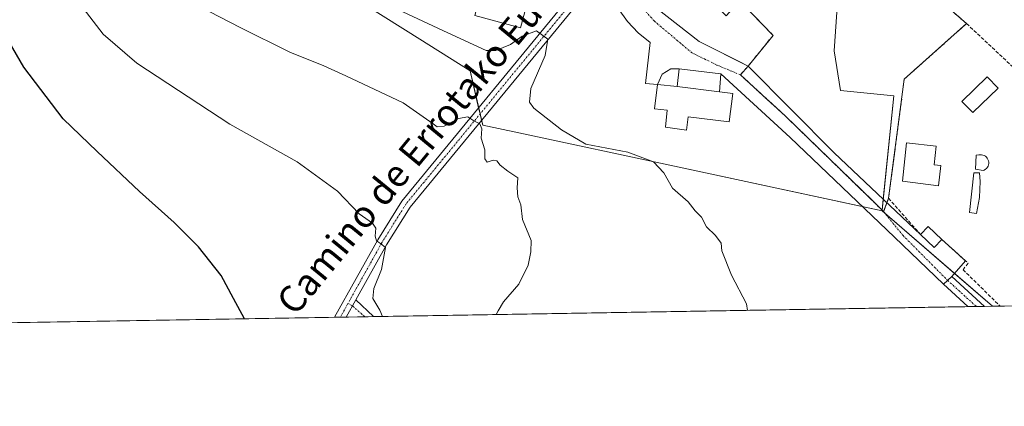
# Model space of a CAD drawing. Units: metres. Extents: x 614225 to 617688, y 4731690 to 4734061.
# Drawn here: x 615761 to 616055, y 4731690 to 4731805 of the extents above; entities that cross this region are included whole.
import ezdxf
from ezdxf.enums import TextEntityAlignment as Align

# ---------------------------------------------------------------- set-up
doc = ezdxf.new("R2010")
doc.units = ezdxf.units.M
doc.header["$MEASUREMENT"] = 0
doc.linetypes.add('TRAZO_Y_PUNTO', pattern=[1, 0.5, -0.25, 0, -0.25])
doc.linetypes.add('TRAZOSX2', pattern=[1.5, 1, -0.5])
for name, color, linetype, lineweight in [('Camino', 19, 'Continuous', 0), ('Camino Cxs', 19, 'Continuous', 0), ('Camino eje', 39, 'TRAZO_Y_PUNTO', 13), ('Comarca CxS', 133, 'Continuous', 0), ('Comunidad Autónoma CxS', 142, 'Continuous', 0), ('Cultivos herbáceos CxS', 92, 'Continuous', 0), ('Curva de nivel maestra', 36, 'Continuous', 30), ('Curva de nivel normal', 36, 'Continuous', 0), ('Edificación', 1, 'Continuous', 13), ('Edificación Cxs', 1, 'Continuous', 13), ('Edificación ligera', 1, 'Continuous', 0), ('Edificación ligera Cxs', 1, 'Continuous', 0), ('Edificación religiosa', 2, 'Continuous', 13), ('Edificación religiosa Cxs', 2, 'Continuous', 13), ('Entidad de ámbito territorial CxS', 92, 'Continuous', 0), ('Estanque', 2, 'Continuous', 0), ('Estanque Cxs', 2, 'Continuous', 0), ('Municipio CxS', 142, 'Continuous', 0), ('Núcleo urbano', 19, 'Continuous', 0), ('Núcleo urbano CxS', 19, 'Continuous', 0), ('Parque-jardín', 135, 'TRAZOSX2', 0), ('Parque-jardín CxS', 135, 'Continuous', 0), ('Pista pavimentada', 135, 'Continuous', 13), ('Pista pavimentada Cxs', 135, 'Continuous', 0), ('Pista pavimentada eje', 135, 'TRAZO_Y_PUNTO', 0), ('Provincia CxS', 1, 'Continuous', 0), ('Seto lineal', 92, 'TRAZOSX2', 0), ('Texto cartográfico', 19, 'Continuous', 0), ('Vía urbana Cxs', 5, 'Continuous', 0), ('Vía urbana eje', 5, 'TRAZO_Y_PUNTO', 0)]:
    doc.layers.add(name, color=color, linetype=linetype, lineweight=lineweight)
doc.styles.add('Arial', font='txt', dxfattribs={"height": 0.2})

# ---------------------------------------------------------------- blocks, each defined once
blk = doc.blocks.new('*U150')
at = {"layer": 'Cultivos herbáceos CxS', "color": 92, "linetype": 'Continuous', "lineweight": 0}
blk.add_polyline3d([(615860.14, 4731812.74, 488.63), (615877.44, 4731801.82, 487.53), (615895.94, 4731790.13, 486.94), (615899.73, 4731773.91, 485.14), (615910.49, 4731771.61, 486.07), (615957.01, 4731761.64, 490.66), (616019, 4731748.36, 493.59), (616051.92, 4731719.82, 493.92), (615335.07, 4731707.79, 461.34)], dxfattribs=at)
blk = doc.blocks.new('*U157')
at = {"layer": 'Curva de nivel normal', "color": 36, "linetype": 'Continuous', "lineweight": 0}
blk.add_polyline3d([(615978.83, 4731718.59, 490), (615978.46, 4731720.51, 490), (615974.05, 4731729.1, 490), (615971.14, 4731736.36, 490), (615970.89, 4731738.65, 490), (615969.25, 4731740.97, 490), (615966.53, 4731743.58, 490), (615965.03, 4731746.42, 490), (615963.16, 4731748.37, 490), (615961.06, 4731751, 490), (615956.39, 4731755.08, 490), (615953.83, 4731759.69, 490), (615950.74, 4731762.92, 490), (615943.08, 4731765.8, 490), (615930.48, 4731768.19, 490), (615923.21, 4731772.48, 490), (615914.96, 4731779.04, 490), (615913.67, 4731780.79, 490), (615914.1, 4731784.89, 490), (615918.37, 4731794.74, 490), (615919.22, 4731799.56, 490), (615915.77, 4731802.14, 490), (615911.54, 4731800.55, 490), (615908.08, 4731798.02, 490), (615903.63, 4731796.27, 490), (615900.77, 4731796.24, 490), (615889.34, 4731801.54, 490), (615871.4, 4731809.9, 490)], dxfattribs=at)
blk = doc.blocks.new('*U172')
at = {"layer": 'Curva de nivel normal', "color": 36, "linetype": 'Continuous', "lineweight": 0}
blk.add_polyline3d([(615869.84, 4731716.76, 480), (615868.98, 4731718.64, 480), (615866.97, 4731722.12, 480), (615867.2, 4731725.12, 480), (615869.5, 4731730.84, 480), (615870.72, 4731737.32, 480), (615869.21, 4731738.59, 480), (615868.01, 4731739.34, 480), (615867.6, 4731740.76, 480), (615867.86, 4731743.11, 480), (615866.83, 4731744.61, 480), (615862.8, 4731747.4, 480), (615856.36, 4731754.24, 480), (615844.31, 4731762.97, 480), (615824.18, 4731774.2, 480), (615796.45, 4731792.47, 480), (615786.45, 4731801.13, 480), (615779.45, 4731810.13, 480), (615771.88, 4731823.64, 480), (615764.26, 4731840.87, 480), (615755.8, 4731858.66, 480)], dxfattribs=at)
blk = doc.blocks.new('*U182')
at = {"layer": 'Curva de nivel maestra', "color": 36, "linetype": 'Continuous', "lineweight": 30}
blk.add_polyline3d([(615828.56, 4731716.07, 475), (615825.32, 4731722.18, 475), (615821.64, 4731729.02, 475), (615814.92, 4731737.52, 475), (615807.6, 4731744.84, 475), (615797.26, 4731754.09, 475), (615784.65, 4731766, 475), (615774.49, 4731775.84, 475), (615762.7, 4731791.27, 475), (615749.51, 4731814.06, 475)], dxfattribs=at)
blk = doc.blocks.new('*U194')
at = {"layer": 'Vía urbana Cxs', "color": 5, "linetype": 'Continuous', "lineweight": 0}
for points in [[(615976.41, 4731934.51, 492.44), (615983.37, 4731934.57, 492.47), (615987.74, 4731934.7, 492.53), (615993.03, 4731929.21, 492.66), (615992.16, 4731926.83, 492.71), (615991.86, 4731926.85, 492.71), (615991.79, 4731925.79, 492.72), (615990.91, 4731923.39, 492.74), (615989.93, 4731918.36, 492.76), (615992.04, 4731915.85, 492.79), (616009.7, 4731904.87, 492.86), (616035.77, 4731888.37, 493.09), (616037.27, 4731887.81, 493.08), (616038.7, 4731888.69, 493.06), (616045.85, 4731883.77, 493.11), (616046.09, 4731882.02, 493.11), (616053.63, 4731877.02, 493.08), (616050.63, 4731868.71, 493.18), (616006.66, 4731896.01, 492.91), (615981.32, 4731911.35, 492.76), (615978.94, 4731912.87, 492.73), (615977.02, 4731913.07, 492.71), (615975.1, 4731911.88, 492.68), (615972.92, 4731907.91, 492.65), (615965.84, 4731892.76, 492.57), (615962.54, 4731886.48, 492.58), (615954.93, 4731877.95, 492.7), (615943.43, 4731867.55, 492.68), (615946.73, 4731857.53, 493.06), (615939.85, 4731857.44, 492.72), (615939.85, 4731845.67, 492.81), (615941.24, 4731838, 492.79), (615942.83, 4731836.28, 492.81), (615946.2, 4731835.35, 492.88), (615963.87, 4731842.18, 493.27), (615969.87, 4731844.21, 493.38), (615969.18, 4731846.04, 493.38), (615977.29, 4731849.64, 493.44), (615978.94, 4731847.32, 493.54), (615963.76, 4731838.99, 493.25), (615951.12, 4731831.22, 492.9), (615941.11, 4731826.22, 492.72), (615949.51, 4731810.88, 492.89), (615951.63, 4731808.84, 493.01), (615964.34, 4731798.93, 493.14), (615976.27, 4731792.96, 493.38), (615979.01, 4731791.59, 493.42), (616004.67, 4731765.7, 493.49), (616030.46, 4731741.22, 493.72), (616034.51, 4731737.34, 493.74), (616036.83, 4731739.76, 493.73), (616043.88, 4731733.37, 493.78), (616039.78, 4731728.73, 493.76), (616037.28, 4731726.39, 493.49), (616022.66, 4731740.43, 493.3), (615991.51, 4731770.2, 493.38), (615970.8, 4731789.25, 493.3), (615958.42, 4731790.73, 493.25), (615955.92, 4731790.7, 493.25), (615953.28, 4731789.18, 493.21), (615951.92, 4731786.11, 493.17), (615948.32, 4731786.34, 493.14), (615949.77, 4731798.64, 493.12), (615946.13, 4731801.55, 493.08), (615942.93, 4731804.93, 493.05), (615940.22, 4731808.73, 493.02), (615938.06, 4731812.86, 492.71), (615936.86, 4731813.34, 492.63), (615935.59, 4731813.6, 492.51), (615934.29, 4731813.64, 492.39), (615933.01, 4731813.46, 492.27), (615931.78, 4731813.06, 492.19), (615930.94, 4731813.79, 492.11), (615928.68, 4731815.82, 492.2), (615926.36, 4731816.83, 492.33), (615927.02, 4731818.35, 492.53), (615927.68, 4731822.19, 492.64), (615926.08, 4731824.53, 492.74), (615898.45, 4731842.12, 492.62), (615899.37, 4731842.96, 492.53), (615893.55, 4731847.45, 492.3), (615892.98, 4731847.8, 492.29), (615892.36, 4731848.05, 492.27), (615891.7, 4731848.18, 492.26), (615891.04, 4731848.2, 492.23), (615890.38, 4731848.1, 492.19), (615889.74, 4731847.89, 492.16), (615889.16, 4731847.57, 492.12), (615888.63, 4731847.16, 492.09), (615888.19, 4731846.66, 492.07), (615884.62, 4731840.58, 491.9), (615878.4, 4731830.26, 491.54), (615877.67, 4731825.49, 491.54), (615878.8, 4731822.52, 491.58), (615883.3, 4731818.89, 491.9), (615898.95, 4731812.54, 491.87), (615897.87, 4731808.5, 491.39), (615878.86, 4731816.3, 491.43), (615876.92, 4731818.31, 491.4), (615875.32, 4731820.6, 491.41), (615874.08, 4731823.1, 491.43), (615873.25, 4731825.77, 491.43), (615872.84, 4731828.53, 491.46), (615876.49, 4731832.13, 491.49), (615871.65, 4731835.05, 491.6), (615883.67, 4731854.11, 492.18), (615874, 4731860.2, 492.46), (615874.3, 4731861.28, 492.44), (615853.2, 4731877.22, 492.53), (615838.58, 4731883.57, 492.18), (615837.13, 4731885.78, 492.15), (615835.48, 4731888.26, 492.19), (615834.37, 4731889.92, 492.15), (615835.47, 4731890.65, 492.18), (615835.21, 4731891.64, 492.17), (615832.84, 4731895.4, 492.2), (615836.73, 4731898.02, 492.22), (615841.62, 4731891.36, 492.27), (615843.29, 4731890.34, 492.29), (615845.1, 4731889.59, 492.32), (615846.99, 4731889.12, 492.36), (615848.94, 4731888.95, 492.4), (615850.89, 4731889.09, 492.43), (615852.8, 4731889.52, 492.44), (615854.62, 4731890.24, 492.45), (615856.31, 4731891.23, 492.49), (615869.83, 4731916.47, 492.46), (615878.19, 4731921.6, 492.43), (615883.43, 4731927.74, 492.33), (615866.23, 4731958.17, 492.07), (615867.82, 4731959.23, 491.98), (615856.25, 4731977.09, 491.87), (615857.9, 4731980.19, 491.86), (615862.66, 4731976.82, 491.89), (615869.8, 4731975.23, 491.93), (615900.18, 4731973.72, 492.08), (615901.92, 4731972.66, 492.12), (615900.92, 4731971.03, 492.12), (615920.48, 4731959.06, 492.3), (615927.32, 4731955.88, 492.43), (615939.17, 4731947.75, 492.47), (615950.06, 4731941.47, 492.5), (615962.53, 4731933.16, 492.62), (615965.84, 4731930.39, 492.58), (615966.9, 4731929.82, 492.58), (615968.05, 4731929.44, 492.58), (615969.24, 4731929.27, 492.58), (615970.44, 4731929.3, 492.58), (615971.62, 4731929.54, 492.58), (615972.74, 4731929.97, 492.56), (615973.77, 4731930.6, 492.54), (615974.67, 4731931.39, 492.52), (615975.43, 4731932.32, 492.5), (615976.01, 4731933.37, 492.48), (615976.41, 4731934.51, 492.44)], [(615908.01, 4731942.34, 492.39), (615913.19, 4731949.22, 492.38), (615912.87, 4731953.03, 492.36), (615911.56, 4731956.45, 492.29), (615901.05, 4731963.29, 492.24), (615899.63, 4731964.25, 492.24), (615898.12, 4731965.06, 492.23), (615896.54, 4731965.72, 492.21), (615894.9, 4731966.21, 492.17), (615893.22, 4731966.54, 492.14), (615891.51, 4731966.71, 492.12), (615889.8, 4731966.7, 492.09), (615888.09, 4731966.52, 492.06), (615886.42, 4731966.18, 492.03), (615884.78, 4731965.67, 492.01), (615883.2, 4731964.99, 491.99), (615877.49, 4731962.49, 491.95), (615875.38, 4731961.57, 491.94), (615889.32, 4731937.86, 492.27), (615891.07, 4731934.4, 492.28), (615893.82, 4731933.13, 492.28), (615896.68, 4731934.08, 492.31), (615908.01, 4731942.34, 492.39)], [(615923.16, 4731946.74, 492.38), (615922.44, 4731946.8, 492.38), (615921.73, 4731946.74, 492.38), (615921.04, 4731946.55, 492.38), (615920.38, 4731946.25, 492.38), (615919.79, 4731945.84, 492.39), (615919.28, 4731945.34, 492.39), (615899.97, 4731927.87, 492.42), (615899.4, 4731927.74, 492.4), (615898.87, 4731927.51, 492.38), (615898.38, 4731927.2, 492.37), (615897.95, 4731926.8, 492.35), (615897.59, 4731926.35, 492.35), (615897.32, 4731925.84, 492.34), (615897.13, 4731925.29, 492.34), (615897.04, 4731924.71, 492.34), (615897.04, 4731924.13, 492.34), (615897.14, 4731923.56, 492.36), (615897.34, 4731923.01, 492.36), (615897.62, 4731922.51, 492.37), (615897.98, 4731922.05, 492.38), (615904.07, 4731910.41, 492.38), (615907.9, 4731911.73, 492.48), (615918.09, 4731894.8, 492.49), (615914.92, 4731892.95, 492.46), (615917.3, 4731889.91, 492.48), (615933.83, 4731902.61, 492.42), (615948.65, 4731884.75, 492.54), (615956.72, 4731894.27, 492.51), (615960.56, 4731902.87, 492.58), (615966.77, 4731916.37, 492.65), (615966.89, 4731917.19, 492.66), (615966.88, 4731918.02, 492.66), (615966.73, 4731918.84, 492.67), (615966.46, 4731919.63, 492.66), (615966.06, 4731920.36, 492.64), (615965.56, 4731921.02, 492.63), (615964.95, 4731921.59, 492.62), (615964.26, 4731922.05, 492.61), (615936.88, 4731938.99, 492.51), (615925.1, 4731945.87, 492.42), (615924.51, 4731946.27, 492.4), (615923.85, 4731946.56, 492.39), (615923.16, 4731946.74, 492.38)], [(615926.42, 4731860.61, 492.66), (615907.9, 4731891.61, 492.47), (615905.9, 4731896.11, 492.42), (615899.64, 4731906.31, 492.42), (615898.73, 4731907.72, 492.42), (615899.03, 4731907.91, 492.41), (615893.03, 4731917.55, 492.36), (615888.83, 4731918.89, 492.35), (615879.79, 4731909.84, 492.47), (615879.14, 4731909.07, 492.47), (615877.59, 4731906.47, 492.47), (615862.79, 4731886.6, 492.48), (615862.47, 4731886.04, 492.49), (615862.24, 4731885.43, 492.51), (615862.11, 4731884.79, 492.52), (615862.09, 4731884.14, 492.52), (615862.17, 4731883.5, 492.53), (615862.35, 4731882.88, 492.51), (615862.63, 4731882.29, 492.5), (615863.01, 4731881.76, 492.49), (615863.46, 4731881.3, 492.48), (615863.98, 4731880.91, 492.47), (615872.85, 4731874.43, 492.45), (615876.68, 4731870.03, 492.44), (615908.77, 4731844.54, 492.52), (615922.72, 4731838.05, 492.65), (615923.92, 4731837.75, 492.66), (615925.16, 4731837.65, 492.67), (615926.39, 4731837.76, 492.68), (615927.59, 4731838.07, 492.69), (615928.72, 4731838.58, 492.71), (615929.75, 4731839.26, 492.72), (615930.66, 4731840.11, 492.74), (615931.41, 4731841.09, 492.76), (615931.99, 4731842.19, 492.78), (615932.38, 4731843.36, 492.79), (615932.57, 4731844.59, 492.8), (615932.56, 4731845.83, 492.8), (615932.34, 4731847.05, 492.81), (615931.92, 4731848.21, 492.83), (615931.32, 4731849.29, 492.82), (615929.6, 4731853.26, 492.77), (615926.42, 4731860.61, 492.66)], [(615944.77, 4731880.26, 492.56), (615933.52, 4731896.39, 492.47), (615926.36, 4731890.96, 492.54), (615924.3, 4731893.88, 492.5), (615917.98, 4731889.47, 492.49), (615920.19, 4731886.29, 492.56), (615918.46, 4731884.98, 492.51), (615930.11, 4731866.32, 492.65), (615944.77, 4731880.26, 492.56)]]:
    blk.add_polyline3d(points, close=True, dxfattribs=at)
blk = doc.blocks.new('*U203')
at = {"layer": 'Seto lineal', "color": 92, "linetype": 'TRAZOSX2', "lineweight": 0}
for points in [[(616060.32, 4731719.96, 500.11), (616094.87, 4731756.79, 495.55)], [(616036.83, 4731739.76, 495.78), (616044.65, 4731732.67, 499.88), (616043.16, 4731730.73, 496.61), (616054.17, 4731719.92, 501.87), (616054.23, 4731719.86, 501.87)]]:
    blk.add_polyline3d(points, dxfattribs=at)

msp = doc.modelspace()

# ---------------------------------------------------------------- linework, layer by layer
at = {"layer": 'Camino', "color": 19, "linetype": 'Continuous', "lineweight": 0}
for points in [[(616037.28, 4731726.39, 493.49), (616039.78, 4731728.73, 493.76)], [(616039.78, 4731728.73, 493.76), (616049.59, 4731719.78, 493.83)], [(616044.62, 4731719.7, 493.53), (616044.62, 4731719.7, 493.53), (616037.28, 4731726.39, 493.49)], [(616049.59, 4731719.78, 493.83), (616044.62, 4731719.7, 493.53)]]:
    msp.add_polyline3d(points, dxfattribs=at)
at = {"layer": 'Camino Cxs', "color": 19, "linetype": 'Continuous', "lineweight": 0}
msp.add_polyline3d([(616037.28, 4731726.39, 493.49), (616039.78, 4731728.73, 493.76), (616049.59, 4731719.78, 493.83), (616044.62, 4731719.7, 493.53), (616044.62, 4731719.7, 493.53), (616037.28, 4731726.39, 493.49)], close=True, dxfattribs=at)
at = {"layer": 'Camino eje', "color": 39, "linetype": 'TRAZO_Y_PUNTO', "lineweight": 13}
msp.add_polyline3d([(616038.53, 4731727.56, 493.68), (616047.11, 4731719.74, 493.72), (616047.11, 4731719.74, 493.72)], dxfattribs=at)
at = {"layer": 'Comarca CxS', "color": 133, "linetype": 'Continuous', "lineweight": 0}
msp.add_polyline3d([(615325.29, 4731707.62, 458.37), (614270.51, 4731689.92, 482.39), (614232.25, 4734003.26, 487.47), (617642.22, 4734060.53, 737.2), (617681.63, 4731747.17, 477.61), (616945.91, 4731734.82, 469.95), (615325.29, 4731707.62, 458.37)], close=True, dxfattribs=at)
msp.add_polyline3d([(615325.29, 4731707.62, 458.37), (614270.51, 4731689.92, 482.39), (614232.25, 4734003.26, 487.47), (617642.22, 4734060.53, 737.2), (617681.63, 4731747.17, 477.61), (616945.91, 4731734.82, 469.95), (615325.29, 4731707.62, 458.37)], close=True, dxfattribs=at)
at = {"layer": 'Comunidad Autónoma CxS', "color": 142, "linetype": 'Continuous', "lineweight": 0}
msp.add_polyline3d([(617681.63, 4731747.17, 477.61), (614270.51, 4731689.92, 482.39), (614232.25, 4734003.26, 487.47), (617642.22, 4734060.53, 737.2), (617681.63, 4731747.17, 477.61)], close=True, dxfattribs=at)
msp.add_polyline3d([(617681.63, 4731747.17, 477.61), (614270.51, 4731689.92, 482.39), (614232.25, 4734003.26, 487.47), (617642.22, 4734060.53, 737.2), (617681.63, 4731747.17, 477.61)], close=True, dxfattribs=at)
at = {"layer": 'Cultivos herbáceos CxS', "color": 92, "linetype": 'Continuous', "lineweight": 0}
for points in [[(615860.14, 4731812.74, 488.63), (615877.43, 4731801.82, 487.53), (615895.94, 4731790.13, 486.94), (615898.51, 4731779.13, 485.52), (615898.95, 4731777.27, 485.34), (615899.38, 4731775.41, 485.23), (615899.73, 4731773.91, 485.14), (615910.49, 4731771.61, 486.07), (615957.01, 4731761.64, 490.66), (616013.02, 4731749.64, 493.42), (616019, 4731748.36, 493.59)], [(616019, 4731748.36, 493.59), (616019.75, 4731747.71, 493.57), (616040.59, 4731729.64, 493.76), (616051.92, 4731719.82, 493.92)], [(616051.92, 4731719.82, 493.92), (616049.59, 4731719.78, 493.83), (616047.11, 4731719.74, 493.72), (616044.62, 4731719.7, 493.53), (615867.14, 4731716.72, 479.38), (615864.54, 4731716.67, 478.84), (615858.99, 4731716.58, 478.08), (615857.23, 4731716.55, 477.91), (615855.48, 4731716.52, 477.64), (615335.07, 4731707.79, 461.34)]]:
    msp.add_polyline3d(points, dxfattribs=at)
at = {"layer": 'Curva de nivel normal', "color": 36, "linetype": 'Continuous', "lineweight": 0}
msp.add_polyline3d([(615815.21, 4731809.4, 485), (615827.36, 4731803.12, 485), (615842.11, 4731795.7, 485), (615852.3, 4731791.68, 485), (615858.82, 4731788.68, 485), (615875.94, 4731780.59, 485), (615884.9, 4731774.27, 485), (615886.15, 4731773.44, 485), (615888.21, 4731773.58, 485), (615892.55, 4731775.88, 485), (615895.28, 4731776.4, 485), (615897.12, 4731775.17, 485), (615898.86, 4731774.31, 485), (615899.49, 4731772.86, 485), (615899.28, 4731770.01, 485), (615900.41, 4731766.58, 485), (615900.41, 4731763.87, 485), (615901.05, 4731762.83, 485), (615902.85, 4731763.42, 485), (615903.98, 4731763.22, 485), (615904.91, 4731761.95, 485), (615907.19, 4731760.22, 485), (615910.2, 4731758.18, 485), (615910.05, 4731755.23, 485), (615910.27, 4731752.55, 485), (615911.07, 4731750.11, 485), (615911.66, 4731745.78, 485), (615914.2, 4731739.45, 485), (615914.13, 4731736.12, 485), (615913.28, 4731732.12, 485), (615910.49, 4731726.45, 485), (615905.93, 4731721.12, 485), (615904.31, 4731718.42, 485), (615903.79, 4731717.33, 485)], dxfattribs=at)
at = {"layer": 'Edificación', "color": 1, "linetype": 'Continuous', "lineweight": 13}
for points in [[(615980.01, 4731807.38, 499.52), (615986.42, 4731800.74, 496.58), (615979.01, 4731791.59, 494.53), (615964.34, 4731798.93, 499.32), (615951.63, 4731808.84, 495.29), (615962.45, 4731819.53, 500.16), (615951.12, 4731831.22, 498.24), (615963.76, 4731838.99, 499.48), (615969.18, 4731833.72, 499.48)], [(615912.64, 4731808.88, 494.52), (615911.06, 4731802.98, 492.74), (615897.37, 4731806.64, 491.9), (615898.95, 4731812.54, 493.23)], [(615957.83, 4731785.45, 506.55), (615958.42, 4731790.73, 499.38), (615970.8, 4731789.25, 496.91), (615970.42, 4731783.89, 500.98)], [(615970.42, 4731783.89, 500.98), (615957.83, 4731785.45, 506.55)], [(616036.49, 4731761.9, 496.12), (616035.84, 4731755.75, 494.24), (616025.03, 4731757.14, 495.39), (616026.25, 4731768.63, 496.07), (616035.15, 4731767.68, 495.43), (616034.56, 4731762.11, 497.52), (616036.49, 4731761.9, 496.12)]]:
    msp.add_polyline3d(points, dxfattribs=at)
at = {"layer": 'Edificación Cxs', "color": 1, "linetype": 'Continuous', "lineweight": 13}
for points in [[(615965, 4731814.01, 497.62), (615972.39, 4731806.61, 499.61), (615976.51, 4731811.02, 501.96), (615980.01, 4731807.38, 499.52), (615986.42, 4731800.74, 496.58), (615979.01, 4731791.59, 494.53), (615964.34, 4731798.93, 499.32), (615951.63, 4731808.84, 495.29), (615962.45, 4731819.53, 500.16), (615951.12, 4731831.22, 498.24), (615963.76, 4731838.99, 499.48), (615969.18, 4731833.72, 499.48), (615972.57, 4731830.4, 497.72), (615964.17, 4731823.88, 499.51), (615969.12, 4731818.07, 500.92), (615965, 4731814.01, 497.62)], [(615912.64, 4731808.88, 494.52), (615911.06, 4731802.98, 492.74), (615897.37, 4731806.64, 491.9), (615898.95, 4731812.54, 493.23), (615912.64, 4731808.88, 494.52)], [(615970.42, 4731783.89, 500.98), (615957.83, 4731785.45, 506.55), (615958.42, 4731790.73, 499.38), (615970.8, 4731789.25, 496.91), (615970.42, 4731783.89, 500.98)], [(616036.49, 4731761.9, 496.12), (616035.84, 4731755.75, 494.24), (616025.03, 4731757.14, 495.39), (616026.25, 4731768.63, 496.07), (616035.15, 4731767.68, 495.43), (616034.56, 4731762.11, 497.52), (616036.49, 4731761.9, 496.12)]]:
    msp.add_polyline3d(points, close=True, dxfattribs=at)
at = {"layer": 'Edificación ligera', "color": 1, "linetype": 'Continuous', "lineweight": 0}
for points in [[(616053.62, 4731785.01, 494.23), (616046.04, 4731777.68, 493.91), (616042.8, 4731781.03, 495.32), (616050.38, 4731788.36, 495.54), (616053.62, 4731785.01, 494.23)], [(616030.46, 4731741.22, 495.31), (616032.78, 4731743.64, 495.96), (616036.83, 4731739.76, 495.78)], [(616036.83, 4731739.76, 495.78), (616034.51, 4731737.34, 494.86), (616030.46, 4731741.22, 495.31)]]:
    msp.add_polyline3d(points, dxfattribs=at)
at = {"layer": 'Edificación ligera Cxs', "color": 1, "linetype": 'Continuous', "lineweight": 0}
for points in [[(616053.62, 4731785.01, 494.23), (616046.04, 4731777.68, 493.91), (616042.8, 4731781.03, 495.32), (616050.38, 4731788.36, 495.54), (616053.62, 4731785.01, 494.23)], [(616036.83, 4731739.76, 495.78), (616034.51, 4731737.34, 494.86), (616030.46, 4731741.22, 495.31), (616032.78, 4731743.64, 495.96), (616036.83, 4731739.76, 495.78)]]:
    msp.add_polyline3d(points, close=True, dxfattribs=at)
at = {"layer": 'Edificación religiosa', "color": 2, "linetype": 'Continuous', "lineweight": 13}
for points in [[(615970.42, 4731783.89, 500.98), (615974.42, 4731783.39, 499.54), (615973.33, 4731774.88, 496.63), (615961.06, 4731776.37, 499.01), (615960.6, 4731772.43, 493.81), (615954.33, 4731773.27, 502.15), (615954.79, 4731778.37, 506.6), (615951.01, 4731778.84, 500.14), (615951.92, 4731786.11, 505.44), (615957.83, 4731785.45, 506.55)], [(615970.42, 4731783.89, 500.98), (615957.83, 4731785.45, 506.55)]]:
    msp.add_polyline3d(points, dxfattribs=at)
at = {"layer": 'Edificación religiosa Cxs', "color": 2, "linetype": 'Continuous', "lineweight": 13}
msp.add_polyline3d([(615957.83, 4731785.45, 506.55), (615970.42, 4731783.89, 500.98), (615974.42, 4731783.39, 499.54), (615973.33, 4731774.88, 496.63), (615961.06, 4731776.37, 499.01), (615960.6, 4731772.43, 493.81), (615954.33, 4731773.27, 502.15), (615954.79, 4731778.37, 506.6), (615951.01, 4731778.84, 500.14), (615951.92, 4731786.11, 505.44), (615957.83, 4731785.45, 506.55)], close=True, dxfattribs=at)
at = {"layer": 'Entidad de ámbito territorial CxS', "color": 92, "linetype": 'Continuous', "lineweight": 0}
msp.add_polyline3d([(616945.91, 4731734.82, 469.95), (615325.29, 4731707.62, 458.37)], dxfattribs=at)
msp.add_polyline3d([(616945.91, 4731734.82, 469.95), (615325.29, 4731707.62, 458.37)], dxfattribs=at)
at = {"layer": 'Estanque', "color": 2, "linetype": 'Continuous', "lineweight": 0}
for points in [[(616049.5, 4731760.51, 493.75), (616049.12, 4731760.36, 493.75), (616046.9, 4731760.78, 493.72), (616047.11, 4731764.96, 493.65), (616047.85, 4731765.01, 493.66), (616048.26, 4731765.07, 493.66), (616048.67, 4731765.07, 493.66), (616049.07, 4731764.99, 493.67), (616049.46, 4731764.84, 493.68), (616049.82, 4731764.63, 493.68), (616050.13, 4731764.36, 493.69), (616050.39, 4731764.05, 493.7), (616050.6, 4731763.69, 493.71), (616050.74, 4731763.3, 493.71), (616050.82, 4731762.89, 493.72), (616050.82, 4731762.48, 493.73), (616050.75, 4731762.07, 493.73), (616050.62, 4731761.68, 493.74), (616050.42, 4731761.32, 493.75), (616050.16, 4731761, 493.75), (616049.85, 4731760.73, 493.75), (616049.5, 4731760.51, 493.75)], [(616048.06, 4731752.26, 493.8), (616047.21, 4731747.5, 493.84), (616045.1, 4731747.81, 493.77), (616046.37, 4731759.67, 493.72), (616048.06, 4731759.67, 493.75), (616048.27, 4731757.13, 493.77), (616048.06, 4731752.26, 493.8)]]:
    msp.add_polyline3d(points, dxfattribs=at)
at = {"layer": 'Estanque Cxs', "color": 2, "linetype": 'Continuous', "lineweight": 0}
for points in [[(616049.5, 4731760.51, 493.75), (616049.12, 4731760.36, 493.75), (616046.9, 4731760.78, 493.72), (616047.11, 4731764.96, 493.65), (616047.85, 4731765.01, 493.66), (616048.26, 4731765.07, 493.66), (616048.67, 4731765.07, 493.66), (616049.07, 4731764.99, 493.67), (616049.46, 4731764.84, 493.68), (616049.82, 4731764.63, 493.68), (616050.13, 4731764.36, 493.69), (616050.39, 4731764.05, 493.7), (616050.6, 4731763.69, 493.71), (616050.74, 4731763.3, 493.71), (616050.82, 4731762.89, 493.72), (616050.82, 4731762.48, 493.73), (616050.75, 4731762.07, 493.73), (616050.62, 4731761.68, 493.74), (616050.42, 4731761.32, 493.75), (616050.16, 4731761, 493.75), (616049.85, 4731760.73, 493.75), (616049.5, 4731760.51, 493.75)], [(616048.06, 4731752.26, 493.8), (616047.21, 4731747.5, 493.84), (616045.1, 4731747.81, 493.77), (616046.37, 4731759.67, 493.72), (616048.06, 4731759.67, 493.75), (616048.27, 4731757.13, 493.77), (616048.06, 4731752.26, 493.8)]]:
    msp.add_polyline3d(points, close=True, dxfattribs=at)
at = {"layer": 'Municipio CxS', "color": 142, "linetype": 'Continuous', "lineweight": 0}
msp.add_polyline3d([(615325.29, 4731707.62, 458.37), (614270.51, 4731689.92, 482.39), (614249.91, 4732935.35, 459.95), (614232.25, 4734003.26, 487.47), (614293.07, 4734004.28, 488.94), (615054.03, 4734017.06, 513.64), (617642.22, 4734060.53, 737.2), (617649.12, 4733655.25, 604.86), (617681.63, 4731747.17, 477.61), (616945.91, 4731734.82, 469.95), (615325.29, 4731707.62, 458.37)], close=True, dxfattribs=at)
msp.add_polyline3d([(615325.29, 4731707.62, 458.37), (614270.51, 4731689.92, 482.39), (614249.91, 4732935.35, 459.95), (614232.25, 4734003.26, 487.47), (614293.07, 4734004.28, 488.94), (615054.03, 4734017.06, 513.64), (617642.22, 4734060.53, 737.2), (617649.12, 4733655.25, 604.86), (617681.63, 4731747.17, 477.61), (616945.91, 4731734.82, 469.95), (615325.29, 4731707.62, 458.37)], close=True, dxfattribs=at)
at = {"layer": 'Núcleo urbano', "color": 19, "linetype": 'Continuous', "lineweight": 0}
for points in [[(616006.5, 4731822.23, 493.43), (616004.69, 4731796.1, 493.77), (616006.55, 4731784.29, 493.7), (616022.47, 4731782.67, 493.49), (616019.34, 4731751.77, 493.67), (616019.01, 4731748.51, 493.6)], [(616006.5, 4731822.23, 493.43), (616004.69, 4731796.1, 493.77), (616006.55, 4731784.29, 493.7), (616022.47, 4731782.67, 493.49), (616019.34, 4731751.77, 493.67), (616019.01, 4731748.51, 493.6)], [(615860.14, 4731812.74, 488.63), (615877.43, 4731801.82, 487.53), (615895.94, 4731790.13, 486.94), (615898.51, 4731779.13, 485.52), (615898.95, 4731777.27, 485.34), (615899.38, 4731775.41, 485.23), (615899.73, 4731773.91, 485.14), (615910.49, 4731771.61, 486.07), (615957.01, 4731761.64, 490.66), (616013.02, 4731749.64, 493.42), (616019, 4731748.36, 493.59)], [(616019.01, 4731748.51, 493.6), (616019, 4731748.36, 493.59)], [(616019.01, 4731748.51, 493.6), (616019, 4731748.36, 493.59)], [(616019, 4731748.36, 493.59), (616019.75, 4731747.71, 493.57), (616040.59, 4731729.64, 493.76), (616051.92, 4731719.82, 493.92)], [(616060.12, 4731719.96, 493.86), (616054.23, 4731719.86, 493.99), (616051.92, 4731719.82, 493.92)]]:
    msp.add_polyline3d(points, dxfattribs=at)
at = {"layer": 'Núcleo urbano CxS', "color": 19, "linetype": 'Continuous', "lineweight": 0}
for points in [[(616060.12, 4731719.96, 493.86), (616051.92, 4731719.82, 493.92), (616019, 4731748.36, 493.59), (616019.01, 4731748.51, 493.6), (616022.47, 4731782.67, 493.49), (616006.55, 4731784.28, 493.7), (616004.69, 4731796.1, 493.77), (616006.5, 4731822.23, 493.43), (616009.4, 4731827.68, 493.48), (616020.66, 4731830.94, 493.45), (616034.51, 4731838.95, 493.25), (616036.99, 4731840.38, 493.33), (616037.13, 4731841.03, 493.32), (616039.53, 4731852.36, 493.26), (616044.22, 4731874.5, 493.19), (616064.93, 4731884.3, 492.92)], [(616006.5, 4731822.23, 493.43), (616004.69, 4731796.1, 493.77), (616006.55, 4731784.28, 493.7), (616022.47, 4731782.67, 493.49), (616019.01, 4731748.51, 493.6), (616019, 4731748.36, 493.59), (615957.01, 4731761.64, 490.66), (615910.49, 4731771.61, 486.07), (615899.73, 4731773.91, 485.14), (615895.94, 4731790.13, 486.94), (615877.44, 4731801.82, 487.53), (615860.14, 4731812.74, 488.63)]]:
    msp.add_polyline3d(points, dxfattribs=at)
at = {"layer": 'Parque-jardín', "color": 135, "linetype": 'TRAZOSX2', "lineweight": 0}
for points in [[(616050.63, 4731868.71, 493.18), (616049.92, 4731867.76, 493.18), (616044.37, 4731857.17, 493.13), (616040.26, 4731848.09, 493.33), (616037.12, 4731841.01, 493.32), (616033.73, 4731838.33, 493.22), (616019.95, 4731825.45, 493.56), (616044.21, 4731804.25, 493.65)], [(615979.01, 4731791.59, 493.42), (615986.42, 4731800.74, 493.68), (615980.01, 4731807.38, 493.61)], [(616044.21, 4731804.25, 493.65), (616025.61, 4731787.68, 493.82), (616020.92, 4731752.06, 493.7)], [(615976.66, 4731788.96, 493.25), (615979.01, 4731791.59, 493.42)], [(616019.44, 4731748.09, 493.58), (616016.17, 4731751.29, 493.61), (616006.35, 4731760.84, 493.52), (616003.07, 4731764.02, 493.48), (615999.78, 4731767.22, 493.44), (615996.51, 4731770.41, 493.44), (615993.23, 4731773.59, 493.41), (615989.96, 4731776.77, 493.38), (615986.64, 4731779.82, 493.36), (615983.3, 4731782.86, 493.35), (615976.66, 4731788.96, 493.25)], [(616020.92, 4731752.06, 493.7), (616020.43, 4731750.74, 493.66)], [(616020.43, 4731750.74, 493.66), (616019.44, 4731748.09, 493.58)]]:
    msp.add_polyline3d(points, dxfattribs=at)
at = {"layer": 'Parque-jardín CxS', "color": 135, "linetype": 'Continuous', "lineweight": 0}
msp.add_polyline3d([(616019.95, 4731825.45, 493.56), (616044.21, 4731804.25, 493.65), (616025.61, 4731787.68, 493.82), (616020.92, 4731752.06, 493.7), (616019.44, 4731748.09, 493.58), (616016.17, 4731751.29, 493.61), (616006.35, 4731760.84, 493.52), (616003.07, 4731764.02, 493.48), (615999.78, 4731767.22, 493.44), (615996.51, 4731770.41, 493.44), (615993.23, 4731773.59, 493.41), (615989.96, 4731776.77, 493.38), (615986.64, 4731779.82, 493.36), (615983.3, 4731782.86, 493.35), (615976.66, 4731788.96, 493.25), (615979.01, 4731791.59, 493.42), (615986.42, 4731800.74, 493.68), (615980.01, 4731807.38, 493.61)], dxfattribs=at)
at = {"layer": 'Pista pavimentada', "color": 135, "linetype": 'Continuous', "lineweight": 13}
for points in [[(615855.48, 4731716.52, 477.64), (615868.38, 4731739.7, 479.86), (615875.56, 4731751.21, 480.98), (615928.68, 4731815.82, 492.2)], [(615930.94, 4731813.79, 492.11), (615878.04, 4731749.44, 481.29), (615871, 4731738.16, 479.87), (615861.88, 4731721.77, 478.69)], [(615858.99, 4731716.58, 478.08), (615861.88, 4731721.77, 478.69)], [(615858.99, 4731716.58, 478.08), (615861.88, 4731721.77, 478.69)], [(615861.88, 4731721.77, 478.69), (615867.14, 4731716.72, 479.38)], [(615858.99, 4731716.58, 478.08), (615855.48, 4731716.52, 477.64)], [(615867.14, 4731716.72, 479.38), (615858.99, 4731716.58, 478.08)]]:
    msp.add_polyline3d(points, dxfattribs=at)
at = {"layer": 'Pista pavimentada Cxs', "color": 135, "linetype": 'Continuous', "lineweight": 0}
for points in [[(615930.94, 4731813.79, 492.11), (615878.04, 4731749.44, 481.29), (615871, 4731738.16, 479.87), (615861.88, 4731721.77, 478.69), (615858.99, 4731716.58, 478.08), (615855.48, 4731716.52, 477.64), (615868.38, 4731739.7, 479.86), (615875.56, 4731751.21, 480.98), (615928.68, 4731815.82, 492.2), (615930.94, 4731813.79, 492.11)], [(615858.99, 4731716.58, 478.08), (615861.88, 4731721.77, 478.69), (615867.14, 4731716.72, 479.38), (615858.99, 4731716.58, 478.08)]]:
    msp.add_polyline3d(points, close=True, dxfattribs=at)
at = {"layer": 'Pista pavimentada eje', "color": 135, "linetype": 'TRAZO_Y_PUNTO', "lineweight": 0}
for points in [[(615929.81, 4731814.8, 492.13), (615876.8, 4731750.33, 481.03), (615869.69, 4731738.93, 479.86), (615859.51, 4731720.65, 478.38)], [(615859.51, 4731720.65, 478.38), (615857.24, 4731716.55, 477.91)], [(615859.51, 4731720.65, 478.38), (615860.84, 4731719.9, 478.48), (615864.54, 4731716.67, 478.84)]]:
    msp.add_polyline3d(points, dxfattribs=at)
at = {"layer": 'Provincia CxS', "color": 1, "linetype": 'Continuous', "lineweight": 0}
msp.add_polyline3d([(617681.63, 4731747.17, 477.61), (614270.51, 4731689.92, 482.39), (614232.25, 4734003.26, 487.47), (617642.22, 4734060.53, 737.2), (617681.63, 4731747.17, 477.61)], close=True, dxfattribs=at)
msp.add_polyline3d([(617681.63, 4731747.17, 477.61), (614270.51, 4731689.92, 482.39), (614232.25, 4734003.26, 487.47), (617642.22, 4734060.53, 737.2), (617681.63, 4731747.17, 477.61)], close=True, dxfattribs=at)
at = {"layer": 'Seto lineal', "color": 92, "linetype": 'TRAZOSX2', "lineweight": 0}
for points in [[(616094.87, 4731756.79, 495.55), (616101.5, 4731872.09, 492.44), (616090.17, 4731881.43, 500.21), (616080.05, 4731884.85, 497.9), (616074.42, 4731883.76, 496.19), (616069.73, 4731882.36, 496.39), (616063.12, 4731880.06, 497.21), (616057.23, 4731876.16, 497.6), (616053.53, 4731872.57, 493.93), (616049.92, 4731867.76, 496.17), (616044.37, 4731857.17, 494.1), (616040.26, 4731848.09, 495.82), (616037.12, 4731841.01, 495.63), (616033.73, 4731838.33, 494.93), (616019.95, 4731825.45, 495.92), (616044.21, 4731804.25, 495.28)], [(616044.21, 4731804.25, 495.28), (616025.61, 4731787.68, 496.16), (616020.92, 4731752.06, 496.28), (616030.46, 4731741.22, 495.31)], [(616044.21, 4731804.25, 495.28), (616094.87, 4731756.79, 495.55)]]:
    msp.add_polyline3d(points, dxfattribs=at)
at = {"layer": 'Vía urbana Cxs', "color": 5, "linetype": 'Continuous', "lineweight": 0}
for points in [[(615951.92, 4731786.11, 493.17), (615948.32, 4731786.34, 493.14), (615949.77, 4731798.64, 493.12), (615946.13, 4731801.55, 493.08), (615942.93, 4731804.93, 493.05), (615940.22, 4731808.73, 493.02), (615938.06, 4731812.86, 492.71), (615936.86, 4731813.34, 492.63), (615935.59, 4731813.6, 492.51), (615934.29, 4731813.64, 492.39), (615933.01, 4731813.46, 492.27), (615931.78, 4731813.06, 492.19), (615930.94, 4731813.79, 492.11)], [(615951.63, 4731808.84, 493.01), (615964.34, 4731798.93, 493.14), (615976.27, 4731792.96, 493.38), (615979.01, 4731791.59, 493.42)], [(615958.42, 4731790.73, 493.25), (615955.92, 4731790.7, 493.25), (615953.28, 4731789.18, 493.21), (615951.92, 4731786.11, 493.17)], [(615970.8, 4731789.25, 493.3), (615958.42, 4731790.73, 493.25)], [(615979.01, 4731791.59, 493.42), (616004.67, 4731765.7, 493.49), (616030.46, 4731741.22, 493.72)], [(616037.28, 4731726.39, 493.49), (616022.66, 4731740.43, 493.3), (615991.51, 4731770.2, 493.38), (615970.8, 4731789.25, 493.3)], [(616030.46, 4731741.22, 493.72), (616034.51, 4731737.34, 493.74), (616036.83, 4731739.76, 493.73)], [(616036.83, 4731739.76, 493.73), (616043.88, 4731733.37, 493.78)], [(616043.88, 4731733.37, 493.78), (616039.78, 4731728.73, 493.76)], [(616037.28, 4731726.39, 493.49), (616039.78, 4731728.73, 493.76)]]:
    msp.add_polyline3d(points, dxfattribs=at)
at = {"layer": 'Vía urbana eje', "color": 5, "linetype": 'TRAZO_Y_PUNTO', "lineweight": 0}
msp.add_polyline3d([(615934.44, 4731825.93, 492.58), (615936.09, 4731823.22, 492.55), (615937.16, 4731820.91, 492.55), (615939.91, 4731817.74, 492.62), (615942.66, 4731814.56, 492.77), (615950.91, 4731805.05, 492.96), (615958.46, 4731798.68, 493.03), (615962.23, 4731795.51, 493.12), (615965.94, 4731793.69, 493.14), (615969.64, 4731791.89, 493.22), (615973.14, 4731790.42, 493.28), (615976.66, 4731788.96, 493.25), (615983.3, 4731782.86, 493.35), (615986.64, 4731779.82, 493.36), (615989.96, 4731776.77, 493.38), (615993.23, 4731773.59, 493.41), (615996.51, 4731770.41, 493.44), (615999.78, 4731767.22, 493.44), (616003.07, 4731764.02, 493.48), (616006.35, 4731760.84, 493.52), (616016.17, 4731751.29, 493.61), (616019.44, 4731748.09, 493.58), (616025.24, 4731740.95, 493.56), (616038.53, 4731727.56, 493.68)], dxfattribs=at)

# ---------------------------------------------------------------- block references
at = {"layer": 'Cultivos herbáceos CxS', "color": 92, "linetype": 'Continuous', "lineweight": 0}
msp.add_blockref('*U150', (0, 0), dxfattribs=at)
at = {"layer": 'Curva de nivel maestra', "color": 36, "linetype": 'Continuous', "lineweight": 30}
msp.add_blockref('*U182', (0, 0), dxfattribs=at)
at = {"layer": 'Curva de nivel normal', "color": 36, "linetype": 'Continuous', "lineweight": 0}
for name in ['*U172', '*U157']:
    msp.add_blockref(name, (0, 0), dxfattribs=at)
at = {"layer": 'Seto lineal', "color": 92, "linetype": 'TRAZOSX2', "lineweight": 0}
msp.add_blockref('*U203', (0, 0), dxfattribs=at)
at = {"layer": 'Vía urbana Cxs', "color": 5, "linetype": 'Continuous', "lineweight": 0}
msp.add_blockref('*U194', (0, 0), dxfattribs=at)

# ---------------------------------------------------------------- texts
at = {"layer": 'Texto cartográfico', "color": 19, "linetype": 'Continuous', "lineweight": 0, "style": 'Arial'}
msp.add_text('Camino de Errotako Euntze', height=8, rotation=50.5796, dxfattribs=at).set_placement((615884.83, 4731772.86), align=Align.MIDDLE_CENTER)

doc.saveas('drawing.dxf')
